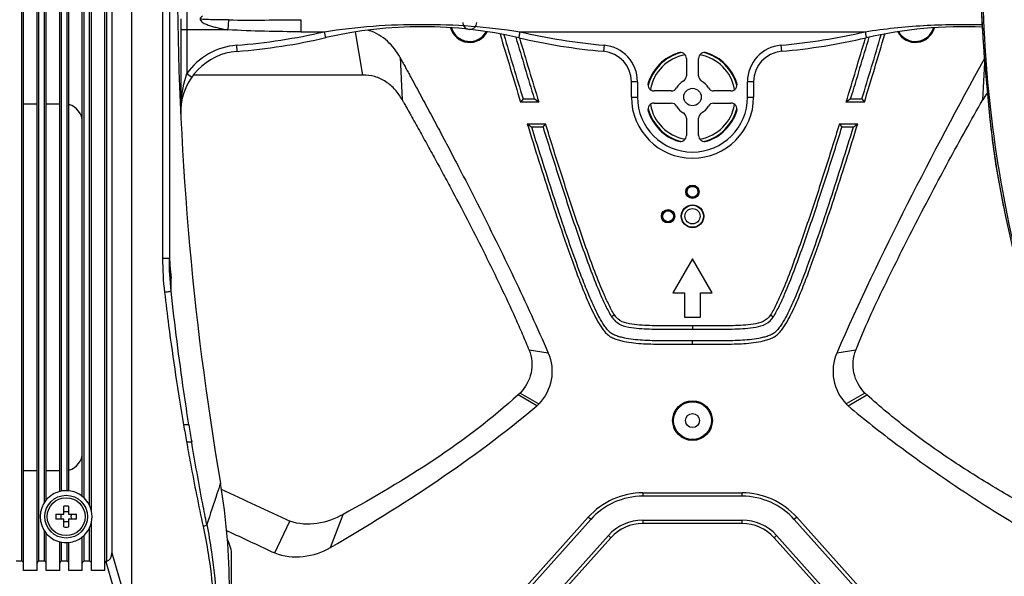
# Model space of a CAD drawing. Units: millimetres. Extents: x 0 to 1189, y 0 to 841.
# Drawn here: x 892 to 973, y 363 to 409 of the extents above; entities that cross this region are included whole.
import ezdxf

# ---------------------------------------------------------------- set-up
doc = ezdxf.new("R2010")
doc.units = ezdxf.units.MM
doc.header["$LTSCALE"] = 65.395
for name, color, linetype in [('3_ALL_AXES', 7, 'CONTINUOUS'), ('7_ALL_FEATURES', 7, 'CONTINUOUS'), ('INTFCLR_3_8', 7, 'CONTINUOUS')]:
    doc.layers.add(name, color=color, linetype=linetype)

msp = doc.modelspace()

# ---------------------------------------------------------------- linework, layer by layer
at = {"layer": '3_ALL_AXES', "color": 7, "linetype": 'Continuous'}
for radius in [1.75, 1.55]:
    msp.add_circle((895.8357, 368.0527), radius, dxfattribs=at)
for start, end in [(104.303537, 139.880833), (51.425669, 83.921995), (347.546299, 12.453701), (220.119167, 255.696463), (276.078005, 308.574331)]:
    msp.add_arc((895.8357, 368.0527), 2.125, start, end, dxfattribs=at)
at = {"layer": '7_ALL_FEATURES', "color": 7, "linetype": 'Continuous'}
for p, q in [((901.1861, 454.1195), (901.1861, 359.4858)), ((892.3607, 363.6527), (892.3607, 449.9527)), ((893.4607, 363.6527), (893.4607, 449.9527)), ((899.0107, 363.6527), (899.0107, 449.9527)), ((892.2107, 364.4027), (892.2107, 449.2027)), ((893.6107, 364.4027), (893.6107, 449.2027)), ((899.1607, 364.4107), (899.1607, 449.1946)), ((899.5803, 448.5195), (899.5803, 365.0858)), ((897.9107, 368.5109), (897.9107, 445.0944)), ((894.0607, 369.221), (894.0607, 444.3843)), ((894.2107, 369.422), (894.2107, 444.1833)), ((897.3107, 369.5824), (897.3107, 444.0229)), ((897.7607, 368.9527), (897.7607, 444.6527)), ((895.3107, 370.1118), (895.3107, 443.4935)), ((895.4607, 370.1443), (895.4607, 443.461)), ((895.9107, 370.1763), (895.9107, 443.429)), ((896.0607, 370.1657), (896.0607, 443.4396)), ((897.1607, 369.714), (897.1607, 443.8913)), ((903.7283, 435.5469), (903.7283, 389.1837)), ((904.2857, 435.5469), (904.2857, 389.1837)), ((919.4836, 407.6833), (920.0978, 404.1497)), ((923.1561, 405.5923), (923.3318, 402.1363)), ((970.8397, 402.1363), (970.9944, 405.1796)), ((906.6498, 404.1496), (906.2664, 404.1496)), ((920.0978, 404.1496), (906.6498, 404.1496)), ((933.2209, 402.2284), (933.0189, 401.9555)), ((933.2209, 402.2284), (934.144, 402.2285)), ((934.513, 401.9555), (934.144, 402.2285)), ((960.0275, 402.2285), (959.6584, 401.9555)), ((960.0275, 402.2285), (960.9505, 402.2284)), ((960.9505, 402.2284), (961.1526, 401.9555)), ((892.3607, 401.8027), (893.4607, 401.8027)), ((894.2107, 401.8027), (895.3107, 401.8027)), ((934.513, 401.9555), (933.0189, 401.9555)), ((961.1526, 401.9555), (959.6584, 401.9555)), ((933.5638, 400.1828), (935.0594, 400.1828)), ((933.5638, 400.1828), (933.934, 399.9098)), ((934.8583, 399.9098), (933.934, 399.9098)), ((934.8583, 399.9098), (935.0594, 400.1828)), ((959.112, 400.1828), (960.6077, 400.1828)), ((959.112, 400.1828), (959.3132, 399.9098)), ((960.2375, 399.9098), (959.3132, 399.9098)), ((960.2375, 399.9098), (960.6077, 400.1828)), ((903.7283, 389.1837), (904.2857, 389.1837)), ((947.0857, 389.1366), (945.4857, 386.3653)), ((948.6857, 386.3653), (947.0857, 389.1366)), ((904.4232, 386.4937), (904.4168, 387.5535)), ((945.4857, 386.3653), (946.4357, 386.3653)), ((946.4357, 386.3653), (946.4357, 384.3653)), ((947.7357, 386.3653), (948.6857, 386.3653)), ((947.7357, 384.3653), (947.7357, 386.3653)), ((940.697, 384.5482), (940.4661, 384.4026)), ((946.4357, 384.3653), (947.7357, 384.3653)), ((953.4745, 384.5482), (953.7054, 384.4026)), ((947.0857, 383.6439), (947.0857, 383.371)), ((947.0857, 382.1439), (947.0857, 382.4169)), ((935.2859, 381.4303), (933.719, 381.6705)), ((960.4524, 381.6705), (958.8856, 381.4303)), ((934.3421, 377.1067), (932.8283, 378.0188)), ((932.9816, 378.1634), (934.5192, 377.2805)), ((961.1899, 378.1634), (959.6523, 377.2805)), ((959.8292, 377.1068), (961.3431, 378.0188)), ((893.4607, 371.8027), (892.3607, 371.8027)), ((895.3107, 371.8027), (894.2107, 371.8027)), ((943.0214, 369.9962), (951.1501, 369.9962)), ((943.0214, 369.9962), (943.0214, 369.7232)), ((951.1501, 369.7232), (951.1501, 369.9962)), ((951.1501, 369.7232), (943.0214, 369.7232)), ((894.99, 368.2527), (895.6357, 368.2527)), ((895.6357, 368.2527), (895.6357, 368.8984)), ((896.0357, 368.8984), (896.0357, 368.2527)), ((896.0357, 368.2527), (896.6815, 368.2527)), ((917.4742, 365.5406), (918.5019, 368.2398)), ((895.6357, 367.8527), (894.99, 367.8527)), ((895.6357, 367.2069), (895.6357, 367.8527)), ((896.6815, 367.8527), (896.0357, 367.8527)), ((896.0357, 367.8527), (896.0357, 367.2069)), ((897.9107, 363.6527), (897.9107, 367.5944)), ((912.8993, 365.0817), (914.1524, 367.6887)), ((938.5559, 368.0037), (926.448, 354.5119)), ((926.6512, 354.3296), (938.759, 367.8213)), ((938.759, 367.8213), (938.5559, 368.0037)), ((943.0214, 367.7692), (951.1501, 367.7692)), ((943.0214, 367.7692), (943.0214, 367.4962)), ((951.1501, 367.4962), (943.0214, 367.4962)), ((951.1501, 367.4962), (951.1501, 367.7692)), ((955.6156, 368.0037), (955.4124, 367.8213)), ((955.4124, 367.8213), (967.5203, 354.3296)), ((967.7234, 354.5119), (955.6156, 368.0037)), ((894.0607, 364.4027), (894.0607, 366.8843)), ((894.2107, 363.6527), (894.2107, 366.6833)), ((897.7607, 364.4027), (897.7607, 367.1527)), ((908.9478, 366.9311), (909.3074, 366.7626)), ((908.9478, 366.9311), (909.3074, 366.7625)), ((895.3107, 363.6527), (895.3107, 365.9935)), ((895.4607, 364.4027), (895.4607, 365.961)), ((895.9107, 364.4027), (895.9107, 365.929)), ((896.0607, 363.6527), (896.0607, 365.9396)), ((897.1607, 363.6527), (897.1607, 366.3913)), ((897.3107, 364.4027), (897.3107, 366.5229)), ((940.2133, 366.5162), (928.1055, 353.0244)), ((928.3086, 352.8421), (940.4165, 366.3339)), ((940.4165, 366.3339), (940.2133, 366.5162)), ((953.9581, 366.5162), (953.755, 366.3339)), ((953.755, 366.3339), (957.3423, 362.3366)), ((957.6236, 362.4318), (953.9581, 366.5162)), ((899.5803, 365.0858), (901.1861, 359.4858)), ((892.2107, 364.4027), (891.7607, 364.4027)), ((894.0607, 364.4027), (893.6107, 364.4027)), ((895.9107, 364.4027), (895.4607, 364.4027)), ((897.7607, 364.4027), (897.3107, 364.4027)), ((899.0839, 364.3815), (900.6551, 358.902)), ((893.4607, 363.6527), (892.3607, 363.6527)), ((895.3107, 363.6527), (894.2107, 363.6527)), ((897.1607, 363.6527), (896.0607, 363.6527)), ((899.0107, 363.6527), (897.9107, 363.6527))]:
    msp.add_line(p, q, dxfattribs=at)
for points in [[(970.6337, 412.3653), (970.6733, 410.2361), (970.8379, 407.2521), (971.0136, 404.926), (971.1833, 402.9341), (971.4174, 400.5323), (971.7039, 398.1448), (971.9751, 396.3514), (972.2746, 394.6946), (972.7034, 392.6007), (973.0988, 390.776), (973.4782, 389.0644)], [(904.3759, 387.9471), (904.3502, 388.231), (904.2962, 389.1642)]]:
    msp.add_lwpolyline(points, dxfattribs=at)
for centre, radius in [((947.0857, 394.6153), 0.5474), ((947.0857, 394.6153), 0.4975), ((947.0857, 394.6153), 0.4946), ((947.0857, 394.6153), 0.4447), ((945.0857, 392.6153), 0.5474), ((947.0857, 392.6153), 0.925), ((947.0857, 392.6153), 0.9), ((947.0857, 392.6153), 0.625), ((945.0857, 392.6153), 0.4975), ((945.0857, 392.6153), 0.4946), ((945.0857, 392.6153), 0.4447), ((947.0857, 375.907), 1.625), ((947.0857, 375.907), 1.5464), ((947.0857, 375.907), 0.575)]:
    msp.add_circle(centre, radius, dxfattribs=at)
for centre, radius, start, end in [((1152.8797, 412.3653), 247.9331, 170.344673, 189.655328), ((928.8566, 408.4591), 0.575, 180, 360), ((919.609, 404.5219), 3.4311, 72.064573, 74.536586), ((928.8566, 408.4591), 1.625, 195.456441, 331.730075), ((928.8566, 408.4591), 1.5464, 196.532513, 330.815933), ((965.3149, 408.4591), 1.625, 208.254516, 344.570002), ((965.3149, 408.4591), 1.5464, 209.173748, 343.494696), ((1780.7151, 660.9264), 886.3717, 196.6137624, 196.9878961), ((1780.7151, 660.9264), 886.0988, 196.6228648, 196.9748326), ((1740.2452, 648.762), 842.9578, 196.6484802, 197.0054424), ((1740.2452, 648.762), 842.6849, 196.6581572, 197.0305292), ((153.9263, 648.762), 842.6849, 342.9694708, 343.3418428), ((153.9263, 648.762), 842.9578, 342.9945576, 343.3515224), ((113.4564, 660.9264), 886.0988, 343.0251674, 343.3771474), ((113.4564, 660.9264), 886.3717, 343.0121039, 343.3862529), ((947.0857, 402.3653), 3.75, 105, 165), ((947.0857, 402.3653), 3.5, 100.083478, 169.916524), ((947.0857, 402.3653), 3.5, 10.083478, 79.916524), ((947.0857, 402.3653), 3.75, 15, 75), ((974.596, 400.1064), 4.2697, 142.771101, 151.613465), ((895.6607, 400.3027), 1.5, 0, 74.53399), ((947.0857, 402.3653), 3.75, 195, 255), ((947.0857, 402.3653), 3.5, 190.083478, 259.916524), ((947.0857, 402.3653), 3.5, 280.083478, 349.916524), ((947.0857, 402.3653), 3.75, 285, 345), ((923.7233, 389.7976), 19.4375, 181.809792, 181.998103), ((923.6847, 389.7963), 19.3989, 181.998098, 182.20475), ((923.4659, 389.7866), 19.1799, 182.201115, 184.446443), ((1152.8797, 412.3653), 249.6987, 185.457754, 185.702715), ((923.2639, 389.7722), 18.9773, 184.450306, 184.638445), ((923.1859, 389.7657), 18.899, 184.637982, 185.522469), ((923.0465, 389.7522), 18.759, 185.522168, 186.730693), ((939.5425, 391.4027), 35.336, 185.612, 186.253623), ((963.1221, 380.0948), 2.732, 224.988112, 226.447565), ((931.7312, 379.9435), 3.8554, 312.625913, 316.313533), ((962.4407, 379.944), 3.8561, 223.686709, 227.374775), ((1540.0634, 485.3643), 644.0478, 189.8156539, 189.9422541), ((1119.6251, 409.5028), 216.4198, 189.02483, 189.39384), ((895.6607, 373.3027), 1.5, 285.46601, 360), ((857.0848, 362.0543), 52.1099, 0.002905, 9.64149), ((895.8357, 368.0527), 2.125, 83.921995, 104.303537), ((1830.0866, 2339.4452), 2174.1112, 244.9202244, 245.0838586), ((943.0214, 363.9962), 6, 90, 138.094405), ((951.1501, 363.9962), 6, 41.905595, 90), ((895.8357, 368.0527), 2.125, 139.880833, 220.119167), ((895.8357, 368.0527), 2.125, 12.453701, 51.425669), ((943.0214, 363.9962), 5.727, 90, 138.094405), ((951.1501, 363.9962), 5.727, 41.905595, 90), ((900.6694, 368.0527), 5.6829, 177.983171, 182.016829), ((894.2869, 368.0527), 1.1546, 350.025279, 9.974721), ((895.8356, 363.2203), 5.6816, 89.999142, 92.01644), ((895.8358, 363.2203), 5.6816, 87.98356, 90.000858), ((897.3846, 368.0527), 1.1546, 170.025279, 189.974721), ((891.0021, 368.0527), 5.6829, 357.983171, 2.016829), ((895.8357, 368.0527), 2.125, 308.574331, 347.546299), ((943.0214, 363.9962), 3.773, 90, 138.094405), ((943.0214, 363.9962), 3.5, 90, 138.094405), ((951.1501, 363.9962), 3.773, 41.905595, 90), ((951.1501, 363.9962), 3.5, 41.905595, 90), ((895.8356, 372.885), 5.6816, 267.98356, 270.000858), ((895.8358, 372.885), 5.6816, 269.999142, 272.01644), ((895.8357, 368.0527), 2.125, 255.696463, 276.078005)]:
    msp.add_arc(centre, radius, start, end, dxfattribs=at)
for centre, major_axis, ratio, start_param, end_param in [((898.9561, 365.2512), (0.2386, -0.8323), 0.693005, -0.0583696, 1.1784751), ((892.2107, 364.2527), (0, 0.15), 1, -1.5707963, 0), ((893.6107, 364.2527), (0, 0.15), 1, 0, 1.5707963), ((894.0607, 364.2527), (0, 0.15), 1, -1.5707963, 0), ((895.4607, 364.2527), (0, 0.15), 1, 0, 1.5707963), ((895.9107, 364.2527), (0, 0.15), 1, -1.5707963, 0), ((897.3107, 364.2527), (0, 0.15), 1, 0, 1.5707963), ((897.7607, 364.2527), (0, 0.15), 1, -1.5707963, 0), ((899.1607, 364.2527), (0, 0.15), 1, 0.537988, 1.5707963)]:
    msp.add_ellipse(centre, major_axis=major_axis, ratio=ratio, start_param=start_param, end_param=end_param, dxfattribs=at)
for points, knots in [([(970.6397, 411.9382), (970.6518, 410.339), (970.8282, 407.1351), (971.218, 402.413), (971.6257, 398.4975), (972.1276, 395.4016), (972.4464, 393.831), (972.6125, 393.0407)], [0, 0, 0, 0, 0.2521879, 0.5055821, 0.7473134, 0.8726605, 1, 1, 1, 1]), ([(973.6419, 389.1038), (972.7466, 392.9012), (971.3416, 400.6144), (970.856, 408.4444), (970.856, 412.3653)], [0, 0, 0, 0, 0.4987617, 1, 1, 1, 1]), ([(923.1561, 405.5923), (922.8958, 406.0923), (922.1949, 407.0059), (921.2012, 407.613), (920.6656, 407.7863)], [0, 0, 0, 0, 0.5003391, 1, 1, 1, 1]), ([(923.1561, 405.5923), (923.1807, 405.5263), (923.2638, 405.4101), (923.3896, 405.1584), (923.5652, 404.8528), (923.7657, 404.4809), (924.0372, 403.9871), (924.3736, 403.3684), (924.9114, 402.3781), (925.5795, 401.138), (926.3753, 399.6468), (927.1647, 398.1521), (928.2083, 396.1545), (929.4949, 393.6483), (931.0064, 390.6243), (932.9728, 386.5684), (934.3835, 383.4954), (935.2859, 381.4303)], [0, 0, 0, 0, 0.0078102, 0.015623, 0.0312481, 0.0468734, 0.0624986, 0.093749, 0.1249995, 0.1875003, 0.2500012, 0.312502, 0.3750029, 0.5000041, 0.6250054, 0.7500065, 1, 1, 1, 1]), ([(970.9688, 405.5077), (968.8023, 401.5738), (964.5771, 393.6463), (960.6838, 385.5455), (958.8856, 381.4303)], [0, 0, 0, 0, 0.500011, 1, 1, 1, 1]), ([(923.3318, 402.1363), (923.173, 402.43), (922.7849, 402.9826), (922.0249, 403.6469), (921.1083, 404.0955), (920.4313, 404.1496), (920.0978, 404.1497)], [0, 0, 0, 0, 0.2501049, 0.5001935, 0.750084, 1, 1, 1, 1]), ([(923.3318, 402.1363), (923.3356, 402.1071), (923.3725, 402.0563), (923.4233, 401.9844), (923.4601, 401.9019), (923.5218, 401.7995), (923.5974, 401.6704), (923.7135, 401.4613), (923.8593, 401.2002), (924.0948, 400.7837), (924.3862, 400.2614), (924.736, 399.6348), (925.0839, 399.0071), (925.5462, 398.1692), (926.1205, 397.12), (926.8038, 395.8577), (927.7064, 394.1701), (928.8172, 392.0513), (930.1171, 389.4917), (931.378, 386.9126), (932.3836, 384.7418), (933.0674, 383.2131), (933.438, 382.3309), (933.6323, 381.8935), (933.719, 381.6705)], [0, 0, 0, 0, 0.0038551, 0.0077443, 0.011652, 0.0155594, 0.0233721, 0.0311851, 0.0468112, 0.0624373, 0.0936896, 0.1249419, 0.1561942, 0.1874464, 0.2499509, 0.3124555, 0.37496, 0.4999684, 0.6249766, 0.7499844, 0.8749915, 0.9374957, 0.9687473, 1, 1, 1, 1]), ([(960.4524, 381.6705), (961.146, 383.454), (962.7662, 386.9271), (965.3505, 392.0519), (968.0267, 397.1316), (969.8875, 400.4764), (970.8397, 402.1363)], [0, 0, 0, 0, 0.2499992, 0.4999933, 0.7499972, 1, 1, 1, 1]), ([(933.5638, 400.1828), (933.879, 399.1629), (934.5149, 397.1248), (935.4916, 394.0748), (936.5027, 391.036), (937.3909, 388.519), (938.1598, 386.5272), (938.6809, 385.2981), (939.149, 384.3386), (939.4773, 383.7567), (939.7818, 383.3177), (940.0424, 383.0129), (940.353, 382.7545), (940.7214, 382.5898), (941.1047, 382.475), (941.6231, 382.3467), (942.2845, 382.2498), (943.0831, 382.1908), (944.1501, 382.1534), (945.4845, 382.1438), (946.552, 382.1439), (947.0857, 382.1439)], [0, 0, 0, 0, 0.1250078, 0.2500153, 0.3750224, 0.5000269, 0.5625296, 0.6250284, 0.6562789, 0.6875242, 0.7031505, 0.7187738, 0.7343858, 0.7499945, 0.765624, 0.781248, 0.8124915, 0.8437415, 0.874993, 0.9374961, 1, 1, 1, 1]), ([(947.0857, 382.4169), (946.5669, 382.4169), (945.5293, 382.4168), (944.2323, 382.4255), (943.1951, 382.4588), (942.4186, 382.5115), (941.7748, 382.5973), (941.2685, 382.7127), (940.8957, 382.8221), (940.5298, 382.9638), (940.2244, 383.2134), (939.9773, 383.5148), (939.6858, 383.9445), (939.3693, 384.5114), (938.9148, 385.4443), (938.4086, 386.6391), (937.6612, 388.5751), (936.7969, 391.0213), (935.812, 393.9742), (934.8605, 396.9381), (934.241, 398.9187), (933.934, 399.9098)], [0, 0, 0, 0, 0.0625036, 0.1250065, 0.1562581, 0.1875083, 0.2187529, 0.2343794, 0.2500041, 0.2656167, 0.2812283, 0.2968532, 0.3124785, 0.3437244, 0.3749748, 0.4374732, 0.4999756, 0.6249795, 0.7499859, 0.8749929, 1, 1, 1, 1]), ([(934.8583, 399.9098), (935.2662, 398.5956), (936.0918, 395.9702), (937.1614, 392.7005), (938.0589, 390.0987), (938.7651, 388.1593), (939.3972, 386.5587), (939.9637, 385.305), (940.2826, 384.6936), (940.4661, 384.4026)], [0, 0, 0, 0, 0.2500067, 0.5000118, 0.6250149, 0.7500168, 0.8750131, 0.9375105, 1, 1, 1, 1]), ([(940.697, 384.5482), (940.5121, 384.8414), (940.1926, 385.4588), (939.6242, 386.7234), (938.9895, 388.3375), (938.2798, 390.2929), (937.3772, 392.9158), (936.301, 396.2118), (935.47, 398.8581), (935.0594, 400.1828)], [0, 0, 0, 0, 0.0624863, 0.1249845, 0.2499807, 0.374983, 0.4999865, 0.7499924, 1, 1, 1, 1]), ([(947.0857, 382.1439), (947.6195, 382.1439), (948.687, 382.1438), (950.0214, 382.1534), (951.0884, 382.1907), (951.887, 382.2498), (952.5484, 382.3467), (953.0668, 382.475), (953.45, 382.5902), (953.8187, 382.7542), (954.1291, 383.0131), (954.3897, 383.3177), (954.6942, 383.7567), (955.0225, 384.3387), (955.4906, 385.2982), (956.0117, 386.5273), (956.7806, 388.519), (957.6688, 391.0361), (958.6798, 394.0748), (959.6566, 397.1248), (960.2925, 399.1629), (960.6077, 400.1828)], [0, 0, 0, 0, 0.0625037, 0.1250065, 0.156258, 0.1875078, 0.2187518, 0.2343775, 0.2500023, 0.2656152, 0.2812309, 0.2968529, 0.3124792, 0.3437241, 0.3749744, 0.4374728, 0.4999752, 0.6249791, 0.7499857, 0.8749927, 1, 1, 1, 1]), ([(960.2375, 399.9098), (959.9305, 398.9187), (959.311, 396.938), (958.3594, 393.9741), (957.3745, 391.0211), (956.5102, 388.5748), (955.7627, 386.6389), (955.2565, 385.444), (954.802, 384.5111), (954.4855, 383.9442), (954.194, 383.5145), (953.9468, 383.2134), (953.6416, 382.9638), (953.2759, 382.822), (952.9031, 382.7127), (952.3967, 382.5974), (951.753, 382.5114), (950.9764, 382.4588), (949.9392, 382.4255), (948.6422, 382.4168), (947.6045, 382.4169), (947.0857, 382.4169)], [0, 0, 0, 0, 0.1250098, 0.2500194, 0.3750285, 0.500035, 0.5625387, 0.6250383, 0.6562893, 0.6875355, 0.703161, 0.7187825, 0.7343827, 0.7499919, 0.7656179, 0.7812439, 0.8124883, 0.8437388, 0.8749909, 0.9374951, 1, 1, 1, 1]), ([(959.112, 400.1828), (958.7014, 398.8581), (957.8704, 396.2118), (956.7942, 392.9158), (955.8916, 390.2929), (955.182, 388.3375), (954.5473, 386.7234), (953.9788, 385.4588), (953.6594, 384.8414), (953.4745, 384.5482)], [0, 0, 0, 0, 0.2500076, 0.5000135, 0.6250171, 0.7500193, 0.8750156, 0.9375137, 1, 1, 1, 1]), ([(953.7054, 384.4026), (953.8888, 384.6936), (954.2077, 385.305), (954.7743, 386.5587), (955.4064, 388.1593), (956.1126, 390.0988), (957.0101, 392.7005), (958.0797, 395.9703), (958.9053, 398.5956), (959.3132, 399.9098)], [0, 0, 0, 0, 0.0624893, 0.1249868, 0.2499831, 0.374985, 0.4999882, 0.7499933, 1, 1, 1, 1]), ([(904.4232, 386.4937), (904.4091, 386.4825), (904.3516, 386.4706), (904.2435, 386.4444), (904.0799, 386.4187), (903.9553, 386.3999), (903.8865, 386.3905)], [0, 0, 0, 0, 0.0985095, 0.3077418, 0.6195961, 1, 1, 1, 1]), ([(903.8865, 386.3905), (903.9904, 385.4837), (904.4432, 381.8668), (904.9903, 378.2621), (905.4436, 375.5678)], [0, 0, 0, 0, 0.2504135, 1, 1, 1, 1]), ([(905.8846, 375.5547), (905.7406, 376.4612), (905.1864, 380.0982), (904.7225, 383.7489), (904.4232, 386.4937)], [0, 0, 0, 0, 0.2494979, 1, 1, 1, 1]), ([(940.4661, 384.4026), (940.6426, 384.1228), (941.1569, 383.6759), (942.0739, 383.5119), (942.9318, 383.4253), (944.0467, 383.3823), (945.4296, 383.3706), (946.5344, 383.3709), (947.0857, 383.371)], [0, 0, 0, 0, 0.1438188, 0.275869, 0.3985804, 0.5197708, 0.7603165, 1, 1, 1, 1]), ([(947.0857, 383.6439), (946.5348, 383.6439), (945.4327, 383.6435), (944.0559, 383.6555), (942.9531, 383.6971), (942.1325, 383.782), (941.2975, 383.921), (940.8461, 384.3118), (940.697, 384.5482)], [0, 0, 0, 0, 0.2493645, 0.4987256, 0.6234143, 0.7481485, 0.8734882, 1, 1, 1, 1]), ([(953.4745, 384.5482), (953.3286, 384.317), (952.8876, 383.9281), (952.0589, 383.7839), (951.2373, 383.6984), (950.1296, 383.6555), (948.7464, 383.6435), (947.6392, 383.6439), (947.0857, 383.6439)], [0, 0, 0, 0, 0.1237266, 0.2485511, 0.3737696, 0.4990131, 0.7495038, 1, 1, 1, 1]), ([(947.0857, 383.371), (947.6622, 383.3709), (948.8151, 383.3709), (950.2557, 383.383), (951.4086, 383.4372), (952.2646, 383.5286), (953.117, 383.741), (953.5531, 384.1611), (953.7054, 384.4026)], [0, 0, 0, 0, 0.250437, 0.5008668, 0.6260827, 0.7512726, 0.875941, 1, 1, 1, 1]), ([(933.719, 381.6705), (933.9459, 381.09), (934.0614, 379.767), (933.4218, 378.6045), (932.9816, 378.1634)], [0, 0, 0, 0, 0.4999883, 1, 1, 1, 1]), ([(935.2859, 381.4303), (935.5807, 380.7584), (935.7395, 379.1976), (935.0262, 377.8114), (934.5192, 377.2805)], [0, 0, 0, 0, 0.4998818, 1, 1, 1, 1]), ([(958.8856, 381.4303), (958.5907, 380.7584), (958.4318, 379.1976), (959.1452, 377.8114), (959.6523, 377.2805)], [0, 0, 0, 0, 0.4998653, 1, 1, 1, 1]), ([(961.1899, 378.1634), (960.7496, 378.6045), (960.1101, 379.767), (960.2256, 381.09), (960.4524, 381.6705)], [0, 0, 0, 0, 0.500016, 1, 1, 1, 1]), ([(932.8283, 378.0188), (930.6942, 376.062), (926.0386, 372.5699), (921.0466, 369.6234), (918.5019, 368.2398)], [0, 0, 0, 0, 0.4999114, 1, 1, 1, 1]), ([(975.6696, 368.2398), (974.3969, 368.9317), (971.8773, 370.3639), (968.1907, 372.6686), (964.6474, 375.1915), (962.4211, 377.0509), (961.3431, 378.0188)], [0, 0, 0, 0, 0.2499801, 0.5, 0.7499899, 1, 1, 1, 1]), ([(917.4742, 365.5406), (920.4268, 367.2508), (926.2327, 370.8452), (931.7301, 374.9122), (934.3421, 377.1067)], [0, 0, 0, 0, 0.50004, 1, 1, 1, 1]), ([(959.8294, 377.1067), (961.1369, 376.0104), (966.4972, 371.7837), (972.2698, 368.105), (976.6972, 365.5406)], [0, 0, 0, 0, 0.2500915, 1, 1, 1, 1]), ([(905.8845, 375.5547), (905.8403, 375.5664), (905.6904, 375.5565), (905.5448, 375.5655), (905.4436, 375.5678)], [0, 0, 0, 0, 0.3112373, 1, 1, 1, 1]), ([(905.6877, 374.1658), (905.7418, 374.166), (905.8816, 374.1702), (906.0223, 374.1672), (906.1075, 374.1787)], [0, 0, 0, 0, 0.3860073, 1, 1, 1, 1]), ([(905.6877, 374.1658), (905.7909, 373.5845), (906.2117, 371.2698), (906.6741, 368.9626), (907.0468, 367.2403)], [0, 0, 0, 0, 0.2509831, 1, 1, 1, 1]), ([(907.3402, 367.42), (907.2284, 367.979), (906.7893, 370.2267), (906.3885, 372.4819), (906.1077, 374.179)], [0, 0, 0, 0, 0.2489227, 1, 1, 1, 1]), ([(908.4587, 370.782), (908.3662, 370.4949), (908.0014, 369.3716), (907.6256, 368.2517), (907.3401, 367.4198)], [0, 0, 0, 0, 0.255348, 1, 1, 1, 1]), ([(918.5019, 368.2398), (917.8504, 367.8701), (916.4192, 367.3613), (914.8454, 367.4154), (914.1524, 367.6887)], [0, 0, 0, 0, 0.5014005, 1, 1, 1, 1]), ([(907.3401, 367.4197), (907.3302, 367.3819), (907.2185, 367.3119), (907.1188, 367.2676), (907.0467, 367.2403)], [0, 0, 0, 0, 0.3361689, 1, 1, 1, 1]), ([(907.3401, 367.4197), (907.4889, 366.6748), (908.014, 363.6601), (908.2341, 360.5932), (908.2344, 358.2932)], [0, 0, 0, 0, 0.2482732, 1, 1, 1, 1]), ([(907.0468, 367.2403), (907.204, 366.5113), (907.7588, 363.5602), (907.9918, 360.5496), (907.9919, 358.2932)], [0, 0, 0, 0, 0.2484093, 1, 1, 1, 1]), ([(912.8993, 365.0817), (913.6317, 364.7994), (915.2576, 364.6342), (916.8039, 365.131), (917.4742, 365.5406)], [0, 0, 0, 0, 0.4997658, 1, 1, 1, 1])]:
    msp.add_open_spline(points, degree=3, knots=knots, dxfattribs=at)
for points in [[(903.7283, 389.1837), (903.7283, 388.2512), (903.7775, 387.3167), (903.8865, 386.3905)], [(904.4232, 386.4937), (904.3282, 387.3865), (904.2857, 388.2859), (904.2857, 389.1837)], [(932.9816, 378.1634), (932.932, 378.1137), (932.8801, 378.0663), (932.8283, 378.0188)], [(961.3431, 378.0188), (961.3085, 378.0506), (961.2737, 378.0823), (961.2397, 378.1148)], [(895.8357, 368.4471), (895.7688, 368.4471), (895.7016, 368.4526), (895.6357, 368.4643)], [(896.0357, 368.4643), (895.9698, 368.4526), (895.9026, 368.4471), (895.8357, 368.4471)], [(895.6357, 367.641), (895.7016, 367.6527), (895.7688, 367.6582), (895.8357, 367.6582)], [(895.8357, 367.6582), (895.9026, 367.6582), (895.9698, 367.6527), (896.0357, 367.641)], [(909.3074, 366.7625), (910.5044, 366.2016), (911.7017, 365.6413), (912.8993, 365.0817)], [(899.1607, 364.4107), (899.1338, 364.4054), (899.1074, 364.3955), (899.0839, 364.3815)]]:
    msp.add_open_spline(points, degree=3, dxfattribs=at)
at = {"layer": 'INTFCLR_3_8', "color": 6, "linetype": 'Continuous'}
for p, q in [((905.7126, 411.2134), (905.7126, 404.2852)), ((905.2126, 408.7639), (905.2126, 400.8838)), ((909.125, 408.6675), (909.0783, 407.8593)), ((915.0475, 408.6886), (915.0475, 407.7041)), ((909.0783, 407.8593), (905.2126, 407.8593)), ((915.0475, 407.7038), (916.9682, 407.7045)), ((917.0765, 407.2165), (916.9644, 407.7038)), ((932.9512, 407.7038), (961.2203, 407.7038)), ((909.7733, 406.5982), (909.8127, 406.0997)), ((939.848, 406.6038), (939.8043, 406.1057)), ((954.3235, 406.6038), (954.3672, 406.1057)), ((946.5857, 405.5101), (946.5857, 404.0974)), ((947.5857, 404.0974), (947.5857, 405.5101)), ((905.7126, 404.2852), (906.1212, 403.997)), ((942.5857, 403.6153), (942.0857, 403.6153)), ((942.0857, 402.3653), (942.0857, 403.6153)), ((942.5857, 403.6153), (942.5857, 402.3653)), ((945.3537, 402.8653), (943.9409, 402.8653)), ((950.2306, 402.8653), (948.8178, 402.8653)), ((952.0857, 403.6153), (951.5857, 403.6153)), ((951.5857, 402.3653), (951.5857, 403.6153)), ((952.0857, 403.6153), (952.0857, 402.3653)), ((942.0857, 402.3653), (942.5857, 402.3653)), ((951.5857, 402.3653), (952.0857, 402.3653)), ((943.9409, 401.8653), (945.3537, 401.8653)), ((948.8178, 401.8653), (950.2306, 401.8653)), ((946.5857, 400.6333), (946.5857, 399.2205)), ((947.5857, 399.2205), (947.5857, 400.6333)), ((909.3757, 334.8653), (909.3757, 364.8653))]:
    msp.add_line(p, q, dxfattribs=at)
msp.add_circle((947.0857, 402.3653), 0.7125, dxfattribs=at)
for centre, radius, start, end in [((911.0031, 713.4838), 304.8221, 269.646991, 270.760239), ((905.8673, 455.9438), 49.5, 274.525873, 282.959448), ((924.9576, 373.1153), 35, 76.932862, 102.987409), ((944.1754, 455.9143), 49.5, 256.89402, 264.984637), ((949.996, 455.9143), 49.5, 275.015363, 283.105986), ((969.2139, 373.1153), 35, 87.38986, 103.067138), ((905.8673, 455.9438), 50, 274.525873, 282.972905), ((944.1754, 455.9143), 50, 256.93286, 264.984637), ((949.996, 455.9143), 50, 275.015363, 283.06714), ((910.2073, 401.1153), 5, 94.525873, 177.308796), ((910.2073, 401.1153), 5.5, 94.525873, 144.806124), ((939.5857, 403.6153), 2.5, 0, 84.984637), ((939.5857, 403.6153), 3, 0, 84.984637), ((954.5857, 403.6153), 3, 95.015363, 180), ((954.5857, 403.6153), 2.5, 95.015363, 180), ((947.0857, 402.3653), 3.8, 107.639701, 162.360299), ((946.0857, 405.5101), 0.5, 0, 107.639701), ((948.0857, 405.5101), 0.5, 72.360299, 180), ((947.0857, 402.3653), 3.8, 17.639701, 72.360299), ((947.0857, 402.3653), 1.5, 120, 150), ((946.0857, 404.0974), 0.5, 300, 360), ((948.0857, 404.0974), 0.5, 180, 240), ((947.0857, 402.3653), 1.5, 30, 60), ((943.9409, 403.3653), 0.5, 162.360299, 270), ((945.3537, 403.3653), 0.5, 270, 330), ((948.8178, 403.3653), 0.5, 210, 270), ((950.2306, 403.3653), 0.5, 270, 17.639701), ((947.0857, 402.3653), 5, 180, 359.999976), ((947.0857, 402.3653), 4.5, 180, 360), ((943.9409, 401.3653), 0.5, 90, 197.639701), ((947.0857, 402.3653), 3.8, 197.639701, 252.360299), ((945.3537, 401.3653), 0.5, 30, 90), ((947.0857, 402.3653), 1.5, 210, 240), ((947.0857, 402.3653), 1.5, 300, 330), ((947.0857, 402.3653), 3.8, 287.639701, 342.360299), ((948.8178, 401.3653), 0.5, 90, 150), ((950.2306, 401.3653), 0.5, 342.360299, 90), ((946.0857, 400.6333), 0.5, 0, 60), ((948.0857, 400.6333), 0.5, 120, 180), ((946.0857, 399.2205), 0.5, 252.360299, 360), ((948.0857, 399.2205), 0.5, 180, 287.639701), ((906.7107, 364.8653), 2.665, 0, 29.428058)]:
    msp.add_arc(centre, radius, start, end, dxfattribs=at)
for points, knots in [([(906.984, 408.9773), (906.8986, 408.9279), (906.6959, 408.7452), (906.9888, 408.4481), (907.2906, 408.316), (907.6401, 408.1866), (907.9937, 408.087), (908.4728, 407.9712), (908.8356, 407.9014), (909.0783, 407.8593)], [0, 0, 0, 0, 0.1048069, 0.2179917, 0.3465035, 0.4767626, 0.6074471, 0.7382685, 1, 1, 1, 1]), ([(909.125, 408.6675), (908.9257, 408.6689), (908.5275, 408.6725), (908.0334, 408.6797), (907.6353, 408.6879), (907.3567, 408.6971), (907.0868, 408.705), (906.9858, 408.7197), (906.8532, 408.7248), (906.8692, 408.7399)], [0, 0, 0, 0, 0.2645989, 0.5279556, 0.6586954, 0.7880398, 0.9136493, 0.9708277, 1, 1, 1, 1]), ([(916.9685, 407.7043), (919.6043, 408.137), (924.9591, 408.4818), (930.3138, 408.1367), (932.9497, 407.7038)], [0, 0, 0, 0, 0.5000001, 1, 1, 1, 1]), ([(932.9497, 407.704), (932.9401, 407.6409), (932.9247, 407.5274), (932.8859, 407.3649), (932.8886, 407.2847), (932.8582, 407.2119), (932.8708, 407.209)], [0, 0, 0, 0, 0.3814732, 0.7059862, 0.9223916, 1, 1, 1, 1]), ([(961.2217, 407.704), (961.2314, 407.641), (961.2468, 407.5274), (961.2855, 407.3649), (961.2829, 407.2847), (961.3133, 407.2119), (961.3007, 407.209)], [0, 0, 0, 0, 0.38146, 0.7059703, 0.9223912, 1, 1, 1, 1]), ([(961.2218, 407.7038), (962.7982, 407.9627), (965.9847, 408.2798), (969.1836, 408.3327), (970.7811, 408.2869)], [0, 0, 0, 0, 0.4999115, 1, 1, 1, 1])]:
    msp.add_open_spline(points, degree=3, knots=knots, dxfattribs=at)
for points in [[(915.0475, 407.7038), (913.0571, 407.7038), (911.0654, 407.7444), (909.0783, 407.8593)], [(905.2399, 401.9247), (905.2994, 402.725), (905.453, 403.5259), (905.7126, 404.2852)], [(905.2128, 401.3501), (905.2144, 401.5418), (905.2257, 401.7335), (905.2399, 401.9247)]]:
    msp.add_open_spline(points, degree=3, dxfattribs=at)

doc.saveas('drawing.dxf')
